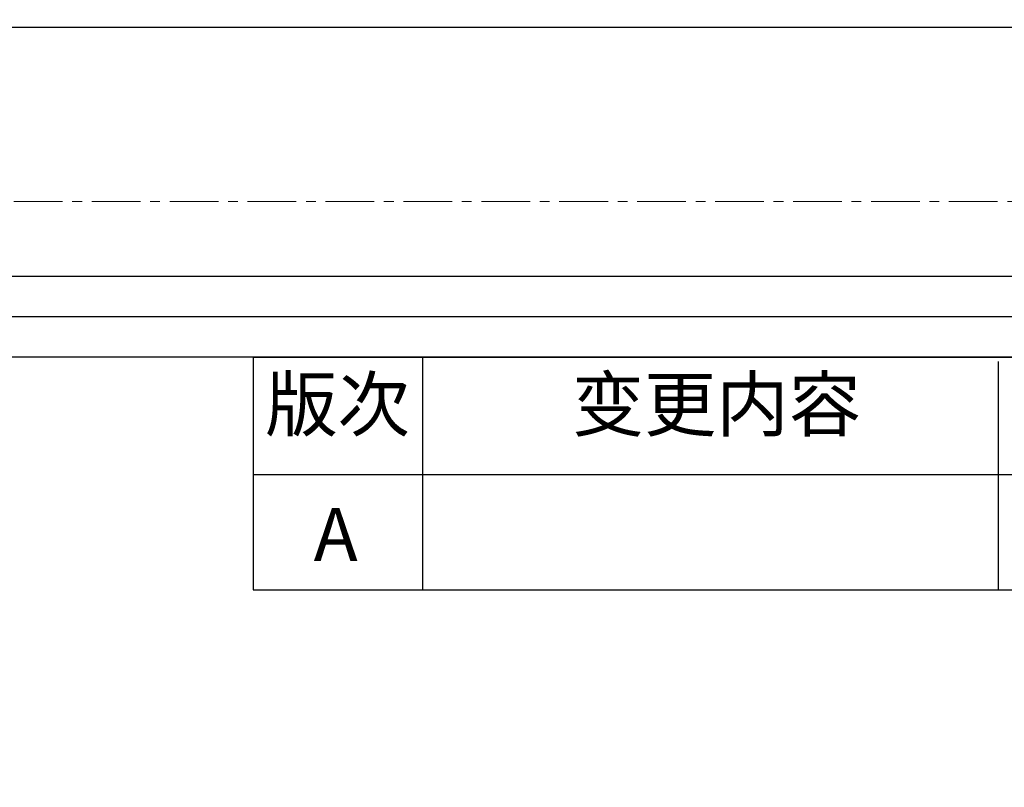
# Model space of a CAD drawing. Units: millimetres. Extents: x 2540 to 3638, y -244 to 1287.
# Drawn here: x 3089 to 3337, y 1094 to 1287 of the extents above; entities that cross this region are included whole.
import ezdxf

# ---------------------------------------------------------------- set-up
doc = ezdxf.new("R2010")
doc.units = ezdxf.units.MM
doc.header["$LTSCALE"] = 32.67
doc.header["$PDSIZE"] = 0.1
doc.linetypes.add('CENTER', pattern=[0.6, 0.375, -0.075, 0.075, -0.075])
doc.layers.get('0').update_dxf_attribs({"linetype": 'CONTINUOUS'})
doc.layers.get('Defpoints').update_dxf_attribs({"linetype": 'CONTINUOUS'})
for name, color, linetype, lineweight in [('1实体粗线', 7, 'CONTINUOUS', 30), ('3中心线', 1, 'CENTER', 5), ('标注尺寸', 130, 'CONTINUOUS', 18)]:
    doc.layers.add(name, color=color, linetype=linetype, lineweight=lineweight)
doc.styles.add('ROMANS', font='romans.shx')
doc.styles.get("Standard").update_dxf_attribs({"font": 'romans__.ttf'})
doc.dimstyles.new('LINE', dxfattribs={"dimtxt": 3, "dimasz": 2, "dimexe": 0.8, "dimexo": 0.8, "dimgap": 0.2, "dimtad": 0, "dimzin": 0, "dimdsep": 46, "dimtxsty": 'ROMANS', "dimcen": -1, "dimclrd": 3, "dimclrt": 7, "dimadec": 1, "dimazin": 0, "dimtfac": 1, "dimtmove": 0, "dimatfit": 3, "dimfxl": 1, "dimtolj": 1, "dimtzin": 0, "dimarcsym": 0})

# ---------------------------------------------------------------- blocks, each defined once
blk = doc.blocks.new('*D3')
at = {"color": 0, "lineweight": -2, "transparency": 16777216}
for p, q in [((2539.77, 1241.82), (2539.77, 1285.64)), ((3589.77, 1241.82), (3589.77, 1285.64))]:
    blk.add_line(p, q, dxfattribs=at)
at = {"color": 3, "lineweight": -2, "transparency": 16777216}
for p, q in [((2541.77, 1284.84), (3055.93, 1284.84)), ((3587.77, 1284.84), (3073.61, 1284.84))]:
    blk.add_line(p, q, dxfattribs=at)
at = {"color": 3, "transparency": 16777216}
for points in [[(2541.77, 1285.18), (2541.77, 1284.51), (2539.77, 1284.84)], [(3587.77, 1285.18), (3587.77, 1284.51), (3589.77, 1284.84)]]:
    blk.add_solid(points, dxfattribs=at)
at = {"layer": 'Defpoints', "color": 0, "transparency": 16777216}
for p in [(2539.77, 1284.84), (2539.77, 1241.02), (3589.77, 1241.02)]:
    blk.add_point(p, dxfattribs=at)
at = {"color": 7, "transparency": 16777216, "insert": (3064.77, 1284.84), "char_height": 3, "attachment_point": 5, "style": 'ROMANS'}
blk.add_mtext('\\A1;1050.00', dxfattribs=at)

msp = doc.modelspace()

# ---------------------------------------------------------------- linework, layer by layer
msp.add_lwpolyline([(2562.027, 1222.166), (2562.027, -225.123), (3567.512, -225.123), (3567.512, 1222.166)], close=True)
at = {"layer": '1实体粗线', "color": 7, "lineweight": 25}
for p, q in [((3147.69, 1201.853), (3547.199, 1201.853)), ((3147.69, 1201.853), (3147.69, 1143.258)), ((3190.304, 1201.853), (3190.304, 1143.258)), ((3335.18, 1143.258), (3335.18, 1200.739)), ((3147.69, 1172.305), (3547.199, 1172.305)), ((3147.69, 1143.258), (3547.199, 1143.258))]:
    msp.add_line(p, q, dxfattribs=at)
at = {"layer": '1实体粗线'}
for points in [[(2572.184, 1212.009), (2572.184, -214.966), (3557.355, -214.966), (3557.355, 1212.009)], [(2582.34, 1201.853), (2582.34, -204.81), (3547.199, -204.81), (3547.199, 1201.853)]]:
    msp.add_lwpolyline(points, close=True, dxfattribs=at)
at = {"layer": '3中心线'}
msp.add_lwpolyline([(2539.769, 1241.022), (2539.769, -243.978), (3589.769, -243.978), (3589.769, 1241.022)], close=True, dxfattribs=at)

# ---------------------------------------------------------------- texts
at = {"layer": '标注尺寸', "color": 7, "char_height": 13.31697, "attachment_point": 1}
for s, insert in [('{\\f宋体|b0|i0|c134|p2;版次}', (3150.723, 1196.644)), ('{\\f宋体|b0|i0|c134|p2;变更内容}', (3227.841, 1196.649)), ('{\\fSimSun|b0|i0|c134|p2;A}', (3162.908, 1163.9))]:
    msp.add_mtext(s, dxfattribs=dict(at, insert=insert))

# ---------------------------------------------------------------- dimensions: what is measured, and where the dimension line sits
dim = msp.add_linear_dim(base=(2539.769, 1284.843), p1=(3589.769, 1241.022), p2=(2539.769, 1241.022), dimstyle='LINE')
dim.commit()
dim.dimension.update_dxf_attribs({"geometry": '*D3', "text_midpoint": (3064.769, 1284.843), "dimtype": 160})

doc.saveas('drawing.dxf')
